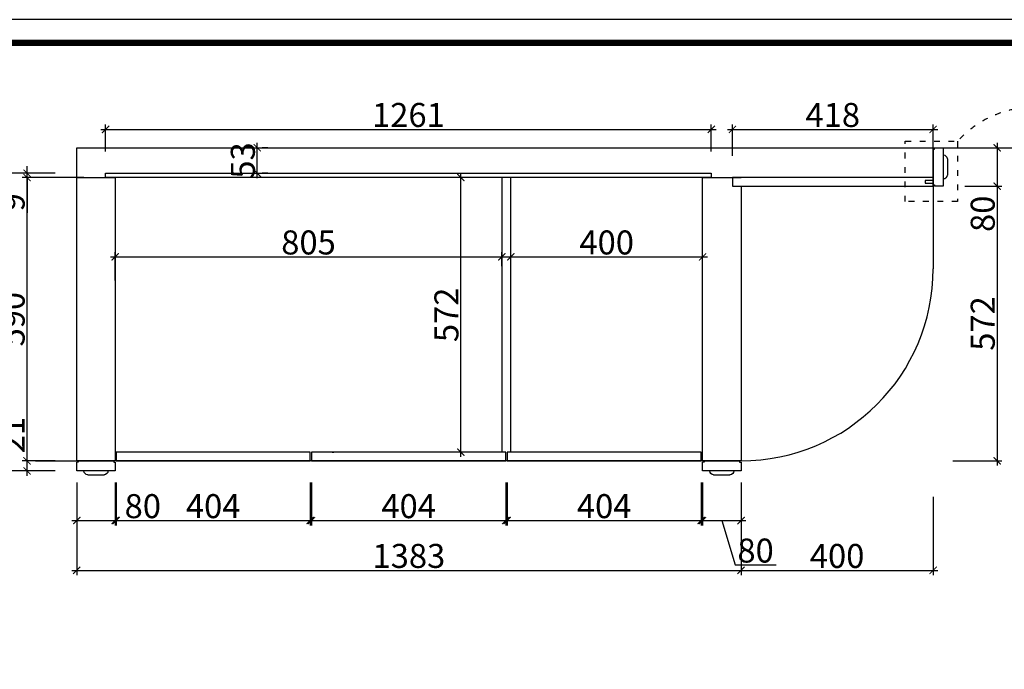
# Model space of a CAD drawing. Units: inches. Extents: x 459767 to 467036, y 152029 to 163481.
# Drawn here: x 460832 to 462882, y 161789 to 163142 of the extents above; entities that cross this region are included whole.
import ezdxf

# ---------------------------------------------------------------- set-up
doc = ezdxf.new("R2010")
doc.units = ezdxf.units.IN
doc.linetypes.add('ACAD_ISO03W100', pattern=[30, 12, -18])
doc.layers.add('0-图框', color=8, linetype='Continuous')
doc.layers.add('PH-1E7', color=7, linetype='Continuous')
doc.styles.add('t45', font='txt.shx', dxfattribs={"height": 50})
doc.dimstyles.new('t45', dxfattribs={"dimtxt": 50, "dimasz": 15, "dimexe": 10, "dimexo": 45, "dimgap": 5, "dimtad": 1, "dimdec": 0, "dimdsep": 46, "dimtxsty": 't45', "dimblk": 'ARCHTICK', "dimcen": 0.09, "dimdle": 10, "dimclrt": 256, "dimadec": 0, "dimazin": 0, "dimtfac": 1, "dimtdec": 0, "dimtofl": 0, "dimtmove": 0, "dimatfit": 3, "dimfxl": 1, "dimtolj": 1, "dimtzin": 0, "dimarcsym": 0})

# ---------------------------------------------------------------- blocks, each defined once
blk = doc.blocks.new('A$C3363388E')
for p, q in [((0, 26), (0, 8)), ((77, 29), (3, 29)), ((72, 29), (72, 29)), ((80, 8), (80, 26)), ((0, 8), (80, 8))]:
    blk.add_line(p, q)
at = {"ltscale": 0.01}
for p, q in [((23, 0), (23, -1)), ((23, -1), (57, -1)), ((57, 0), (57, -1))]:
    blk.add_line(p, q, dxfattribs=at)
for points in [[(3, 29), (3, 26), (0, 26)], [(77, 29), (77, 26), (80, 26)]]:
    blk.add_lwpolyline(points, dxfattribs=at)
for centre, start, end in [((23, 8), 180, 270), ((57, 8), 270, 0)]:
    blk.add_arc(centre, 8, start, end, dxfattribs=at)
blk = doc.blocks.new('_ArchTick')
at = {"color": 0, "linetype": 'ByBlock', "const_width": 0.15}
blk.add_lwpolyline([(-0.5, -0.5), (0.5, 0.5)], dxfattribs=at)
blk = doc.blocks.new('*D72')
at = {"color": 0, "lineweight": -2, "transparency": 16777216}
for p, q in [((460847.5, 162222.8), (460847.5, 162314.5)), ((460906, 162222.8), (460837.5, 162222.8)), ((460847.5, 162191.8), (460847.5, 162222.8)), ((460906, 162201.8), (460837.5, 162201.8))]:
    blk.add_line(p, q, dxfattribs=at)
at = {"layer": 'Defpoints', "color": 0, "transparency": 16777216}
for p in [(460847.5, 162222.8), (460951, 162222.8), (460951, 162201.8)]:
    blk.add_point(p, dxfattribs=at)
at = {"color": 0, "lineweight": -2, "transparency": 16777216, "xscale": 15, "yscale": 15, "zscale": 15}
for p, rotation in [((460847.5, 162222.8), 90), ((460847.5, 162201.8), 270)]:
    blk.add_blockref('_ArchTick', p, dxfattribs=dict(at, rotation=rotation))
at = {"transparency": 16777216, "insert": (460817.5, 162276.2), "char_height": 50, "attachment_point": 5, "rotation": 90, "style": 't45'}
blk.add_mtext('\\A1;21', dxfattribs=at)
blk = doc.blocks.new('*D73')
at = {"color": 0, "lineweight": -2, "transparency": 16777216}
for p, q in [((460966, 162812.8), (460837.5, 162812.8)), ((460847.5, 162212.8), (460847.5, 162822.8)), ((460906, 162222.8), (460837.5, 162222.8))]:
    blk.add_line(p, q, dxfattribs=at)
at = {"layer": 'Defpoints', "color": 0, "transparency": 16777216}
for p in [(460847.5, 162812.8), (461011, 162812.8), (460951, 162222.8)]:
    blk.add_point(p, dxfattribs=at)
at = {"color": 0, "lineweight": -2, "transparency": 16777216, "xscale": 15, "yscale": 15, "zscale": 15}
for p, rotation in [((460847.5, 162812.8), 90), ((460847.5, 162222.8), 270)]:
    blk.add_blockref('_ArchTick', p, dxfattribs=dict(at, rotation=rotation))
at = {"transparency": 16777216, "insert": (460817.5, 162517.8), "char_height": 50, "attachment_point": 5, "rotation": 90, "style": 't45'}
blk.add_mtext('\\A1;590', dxfattribs=at)
blk = doc.blocks.new('*D30')
at = {"color": 0, "lineweight": -2, "transparency": 16777216}
for p, q in [((460847.5, 162821.8), (460847.5, 162836.8)), ((460906, 162821.8), (460837.5, 162821.8)), ((460906, 162812.8), (460837.5, 162812.8)), ((460847.5, 162812.8), (460847.5, 162739.5))]:
    blk.add_line(p, q, dxfattribs=at)
at = {"layer": 'Defpoints', "color": 0, "transparency": 16777216}
for p in [(460847.5, 162821.8), (460951, 162821.8), (460951, 162812.8)]:
    blk.add_point(p, dxfattribs=at)
at = {"color": 0, "lineweight": -2, "transparency": 16777216, "xscale": 15, "yscale": 15, "zscale": 15}
for p, rotation in [((460847.5, 162821.8), 270), ((460847.5, 162812.8), 90)]:
    blk.add_blockref('_ArchTick', p, dxfattribs=dict(at, rotation=rotation))
at = {"transparency": 16777216, "insert": (460817.5, 162761.2), "char_height": 50, "attachment_point": 5, "rotation": 90, "style": 't45'}
blk.add_mtext('\\A1;9', dxfattribs=at)
blk = doc.blocks.new('*D74')
at = {"color": 0, "lineweight": -2, "transparency": 16777216}
for p, q in [((460732.7, 162191.8), (460732.7, 162831.8)), ((460906, 162821.8), (460722.7, 162821.8)), ((460906, 162201.8), (460722.7, 162201.8))]:
    blk.add_line(p, q, dxfattribs=at)
at = {"layer": 'Defpoints', "color": 0, "transparency": 16777216}
for p in [(460732.7, 162821.8), (460951, 162821.8), (460951, 162201.8)]:
    blk.add_point(p, dxfattribs=at)
at = {"color": 0, "lineweight": -2, "transparency": 16777216, "xscale": 15, "yscale": 15, "zscale": 15}
for p, rotation in [((460732.7, 162821.8), 90), ((460732.7, 162201.8), 270)]:
    blk.add_blockref('_ArchTick', p, dxfattribs=dict(at, rotation=rotation))
at = {"transparency": 16777216, "insert": (460702.7, 162511.8), "char_height": 50, "attachment_point": 5, "rotation": 90, "style": 't45'}
blk.add_mtext('\\A1;620', dxfattribs=at)
blk = doc.blocks.new('*D79')
at = {"color": 0, "lineweight": -2, "transparency": 16777216}
for p, q in [((460951, 162177.8), (460951, 162088.4)), ((461031, 162177.8), (461031, 162088.4)), ((460941, 162098.4), (461031, 162098.4)), ((461031, 162098.4), (461131, 162098.4))]:
    blk.add_line(p, q, dxfattribs=at)
at = {"layer": 'Defpoints', "color": 0, "transparency": 16777216}
for p in [(460951, 162222.8), (461031, 162222.8), (461031, 162098.4)]:
    blk.add_point(p, dxfattribs=at)
at = {"color": 0, "lineweight": -2, "transparency": 16777216, "xscale": 15, "yscale": 15, "zscale": 15, "rotation": 180}
blk.add_blockref('_ArchTick', (460951, 162098.4), dxfattribs=at)
at = {"color": 0, "lineweight": -2, "transparency": 16777216, "xscale": 15, "yscale": 15, "zscale": 15}
blk.add_blockref('_ArchTick', (461031, 162098.4), dxfattribs=at)
at = {"transparency": 16777216, "insert": (461088.5, 162128.4), "char_height": 50, "attachment_point": 5, "style": 't45'}
blk.add_mtext('\\A1;80', dxfattribs=at)
blk = doc.blocks.new('*D34')
at = {"color": 0, "lineweight": -2, "transparency": 16777216}
for p, q in [((461033, 162177.8), (461033, 162088.4)), ((461437, 162177.8), (461437, 162088.4)), ((461023, 162098.4), (461447, 162098.4))]:
    blk.add_line(p, q, dxfattribs=at)
at = {"layer": 'Defpoints', "color": 0, "transparency": 16777216}
for p in [(461033, 162222.8), (461437, 162222.8), (461437, 162098.4)]:
    blk.add_point(p, dxfattribs=at)
at = {"color": 0, "lineweight": -2, "transparency": 16777216, "xscale": 15, "yscale": 15, "zscale": 15, "rotation": 180}
blk.add_blockref('_ArchTick', (461033, 162098.4), dxfattribs=at)
at = {"color": 0, "lineweight": -2, "transparency": 16777216, "xscale": 15, "yscale": 15, "zscale": 15}
blk.add_blockref('_ArchTick', (461437, 162098.4), dxfattribs=at)
at = {"transparency": 16777216, "insert": (461235, 162128.4), "char_height": 50, "attachment_point": 5, "style": 't45'}
blk.add_mtext('\\A1;404', dxfattribs=at)
blk = doc.blocks.new('*D35')
at = {"color": 0, "lineweight": -2, "transparency": 16777216}
for p, q in [((461440, 162177.8), (461440, 162088.4)), ((461844, 162177.8), (461844, 162088.4)), ((461430, 162098.4), (461854, 162098.4))]:
    blk.add_line(p, q, dxfattribs=at)
at = {"layer": 'Defpoints', "color": 0, "transparency": 16777216}
for p in [(461440, 162222.8), (461844, 162222.8), (461844, 162098.4)]:
    blk.add_point(p, dxfattribs=at)
at = {"color": 0, "lineweight": -2, "transparency": 16777216, "xscale": 15, "yscale": 15, "zscale": 15, "rotation": 180}
blk.add_blockref('_ArchTick', (461440, 162098.4), dxfattribs=at)
at = {"color": 0, "lineweight": -2, "transparency": 16777216, "xscale": 15, "yscale": 15, "zscale": 15}
blk.add_blockref('_ArchTick', (461844, 162098.4), dxfattribs=at)
at = {"transparency": 16777216, "insert": (461642, 162128.4), "char_height": 50, "attachment_point": 5, "style": 't45'}
blk.add_mtext('\\A1;404', dxfattribs=at)
blk = doc.blocks.new('*D80')
at = {"color": 0, "lineweight": -2, "transparency": 16777216}
for p, q in [((461847, 162177.8), (461847, 162088.4)), ((462251, 162177.8), (462251, 162088.4)), ((461837, 162098.4), (462261, 162098.4))]:
    blk.add_line(p, q, dxfattribs=at)
at = {"layer": 'Defpoints', "color": 0, "transparency": 16777216}
for p in [(461847, 162222.8), (462251, 162222.8), (462251, 162098.4)]:
    blk.add_point(p, dxfattribs=at)
at = {"color": 0, "lineweight": -2, "transparency": 16777216, "xscale": 15, "yscale": 15, "zscale": 15, "rotation": 180}
blk.add_blockref('_ArchTick', (461847, 162098.4), dxfattribs=at)
at = {"color": 0, "lineweight": -2, "transparency": 16777216, "xscale": 15, "yscale": 15, "zscale": 15}
blk.add_blockref('_ArchTick', (462251, 162098.4), dxfattribs=at)
at = {"transparency": 16777216, "insert": (462049, 162128.4), "char_height": 50, "attachment_point": 5, "style": 't45'}
blk.add_mtext('\\A1;404', dxfattribs=at)
blk = doc.blocks.new('*D81')
at = {"color": 0, "lineweight": -2, "transparency": 16777216}
for p, q in [((462254, 162177.8), (462254, 162088.4)), ((462334, 162177.8), (462334, 162088.4)), ((462244, 162098.4), (462344, 162098.4)), ((462294, 162098.4), (462321.8, 162005.9)), ((462321.8, 162005.9), (462406.8, 162005.9))]:
    blk.add_line(p, q, dxfattribs=at)
at = {"layer": 'Defpoints', "color": 0, "transparency": 16777216}
for p in [(462254, 162222.8), (462334, 162222.8), (462334, 162098.4)]:
    blk.add_point(p, dxfattribs=at)
at = {"color": 0, "lineweight": -2, "transparency": 16777216, "xscale": 15, "yscale": 15, "zscale": 15, "rotation": 180}
blk.add_blockref('_ArchTick', (462254, 162098.4), dxfattribs=at)
at = {"color": 0, "lineweight": -2, "transparency": 16777216, "xscale": 15, "yscale": 15, "zscale": 15}
blk.add_blockref('_ArchTick', (462334, 162098.4), dxfattribs=at)
at = {"transparency": 16777216, "insert": (462364.3, 162035.9), "char_height": 50, "attachment_point": 5, "style": 't45'}
blk.add_mtext('\\A1;80', dxfattribs=at)
blk = doc.blocks.new('*D36')
at = {"color": 0, "lineweight": -2, "transparency": 16777216}
for p, q in [((460951, 162177.8), (460951, 161984.7)), ((462334, 162177.8), (462334, 161984.7)), ((460941, 161994.7), (462344, 161994.7))]:
    blk.add_line(p, q, dxfattribs=at)
at = {"layer": 'Defpoints', "color": 0, "transparency": 16777216}
for p in [(460951, 162222.8), (462334, 162222.8), (462334, 161994.7)]:
    blk.add_point(p, dxfattribs=at)
at = {"color": 0, "lineweight": -2, "transparency": 16777216, "xscale": 15, "yscale": 15, "zscale": 15, "rotation": 180}
blk.add_blockref('_ArchTick', (460951, 161994.7), dxfattribs=at)
at = {"color": 0, "lineweight": -2, "transparency": 16777216, "xscale": 15, "yscale": 15, "zscale": 15}
blk.add_blockref('_ArchTick', (462334, 161994.7), dxfattribs=at)
at = {"transparency": 16777216, "insert": (461642.5, 162024.7), "char_height": 50, "attachment_point": 5, "style": 't45'}
blk.add_mtext('\\A1;1383', dxfattribs=at)
blk = doc.blocks.new('*D82')
at = {"color": 0, "lineweight": -2, "transparency": 16777216}
for p, q in [((461001, 162913.1), (462282, 162913.1)), ((461011, 162866.8), (461011, 162923.1)), ((462272, 162866.8), (462272, 162923.1))]:
    blk.add_line(p, q, dxfattribs=at)
at = {"layer": 'Defpoints', "color": 0, "transparency": 16777216}
for p in [(462272, 162913.1), (461011, 162821.8), (462272, 162821.8)]:
    blk.add_point(p, dxfattribs=at)
at = {"color": 0, "lineweight": -2, "transparency": 16777216, "xscale": 15, "yscale": 15, "zscale": 15, "rotation": 180}
blk.add_blockref('_ArchTick', (461011, 162913.1), dxfattribs=at)
at = {"color": 0, "lineweight": -2, "transparency": 16777216, "xscale": 15, "yscale": 15, "zscale": 15}
blk.add_blockref('_ArchTick', (462272, 162913.1), dxfattribs=at)
at = {"transparency": 16777216, "insert": (461641.5, 162943.1), "char_height": 50, "attachment_point": 5, "style": 't45'}
blk.add_mtext('\\A1;1261', dxfattribs=at)
blk = doc.blocks.new('*D92')
at = {"color": 0, "lineweight": -2, "transparency": 16777216}
for p, q in [((462306, 162913.1), (462744, 162913.1)), ((462316, 162857.8), (462316, 162923.1)), ((462734, 162857.8), (462734, 162923.1))]:
    blk.add_line(p, q, dxfattribs=at)
at = {"layer": 'Defpoints', "color": 0, "transparency": 16777216}
for p in [(462734, 162913.1), (462316, 162812.8), (462734, 162812.8)]:
    blk.add_point(p, dxfattribs=at)
at = {"color": 0, "lineweight": -2, "transparency": 16777216, "xscale": 15, "yscale": 15, "zscale": 15, "rotation": 180}
blk.add_blockref('_ArchTick', (462316, 162913.1), dxfattribs=at)
at = {"color": 0, "lineweight": -2, "transparency": 16777216, "xscale": 15, "yscale": 15, "zscale": 15}
blk.add_blockref('_ArchTick', (462734, 162913.1), dxfattribs=at)
at = {"transparency": 16777216, "insert": (462525, 162943.1), "char_height": 50, "attachment_point": 5, "style": 't45'}
blk.add_mtext('\\A1;418', dxfattribs=at)
blk = doc.blocks.new('*D93')
at = {"color": 0, "lineweight": -2, "transparency": 16777216}
for p, q in [((462800, 162874.8), (462877.2, 162874.8)), ((462867.2, 162884.8), (462867.2, 162794.8)), ((462800, 162794.8), (462877.2, 162794.8)), ((462867.2, 162794.8), (462867.2, 162694.8))]:
    blk.add_line(p, q, dxfattribs=at)
at = {"layer": 'Defpoints', "color": 0, "transparency": 16777216}
for p in [(462755, 162874.8), (462755, 162794.8), (462867.2, 162794.8)]:
    blk.add_point(p, dxfattribs=at)
at = {"color": 0, "lineweight": -2, "transparency": 16777216, "xscale": 15, "yscale": 15, "zscale": 15}
for p, rotation in [((462867.2, 162874.8), 90), ((462867.2, 162794.8), 270)]:
    blk.add_blockref('_ArchTick', p, dxfattribs=dict(at, rotation=rotation))
at = {"transparency": 16777216, "insert": (462837.2, 162737.3), "char_height": 50, "attachment_point": 5, "rotation": 90, "style": 't45'}
blk.add_mtext('\\A1;80', dxfattribs=at)
blk = doc.blocks.new('*D40')
at = {"color": 0, "lineweight": -2, "transparency": 16777216}
for p, q in [((462867.2, 162804.8), (462867.2, 162212.8)), ((462800, 162794.8), (462877.2, 162794.8)), ((462774.6, 162222.8), (462877.2, 162222.8))]:
    blk.add_line(p, q, dxfattribs=at)
at = {"layer": 'Defpoints', "color": 0, "transparency": 16777216}
for p in [(462755, 162794.8), (462729.6, 162222.8), (462867.2, 162222.8)]:
    blk.add_point(p, dxfattribs=at)
at = {"color": 0, "lineweight": -2, "transparency": 16777216, "xscale": 15, "yscale": 15, "zscale": 15}
for p, rotation in [((462867.2, 162794.8), 90), ((462867.2, 162222.8), 270)]:
    blk.add_blockref('_ArchTick', p, dxfattribs=dict(at, rotation=rotation))
at = {"transparency": 16777216, "insert": (462837.2, 162508.8), "char_height": 50, "attachment_point": 5, "rotation": 90, "style": 't45'}
blk.add_mtext('\\A1;572', dxfattribs=at)
blk = doc.blocks.new('*D41')
at = {"color": 0, "lineweight": -2, "transparency": 16777216}
for p, q in [((462334, 162147.8), (462334, 161984.7)), ((462734, 162147.8), (462734, 161984.7)), ((462324, 161994.7), (462744, 161994.7))]:
    blk.add_line(p, q, dxfattribs=at)
at = {"layer": 'Defpoints', "color": 0, "transparency": 16777216}
for p in [(462334, 162192.8), (462734, 162192.8), (462734, 161994.7)]:
    blk.add_point(p, dxfattribs=at)
at = {"color": 0, "lineweight": -2, "transparency": 16777216, "xscale": 15, "yscale": 15, "zscale": 15, "rotation": 180}
blk.add_blockref('_ArchTick', (462334, 161994.7), dxfattribs=at)
at = {"color": 0, "lineweight": -2, "transparency": 16777216, "xscale": 15, "yscale": 15, "zscale": 15}
blk.add_blockref('_ArchTick', (462734, 161994.7), dxfattribs=at)
at = {"transparency": 16777216, "insert": (462534, 162024.7), "char_height": 50, "attachment_point": 5, "style": 't45'}
blk.add_mtext('\\A1;400', dxfattribs=at)
blk = doc.blocks.new('*D111')
at = {"color": 0, "lineweight": -2, "transparency": 16777216}
for p, q in [((461326.8, 162811.8), (461326.8, 162884.8)), ((461348.5, 162874.8), (461336.8, 162874.8)), ((461348.5, 162821.8), (461336.8, 162821.8))]:
    blk.add_line(p, q, dxfattribs=at)
at = {"layer": 'Defpoints', "color": 0, "transparency": 16777216}
for p in [(461303.5, 162874.8), (461326.8, 162874.8), (461303.5, 162821.8)]:
    blk.add_point(p, dxfattribs=at)
at = {"color": 0, "lineweight": -2, "transparency": 16777216, "xscale": 15, "yscale": 15, "zscale": 15}
for p, rotation in [((461326.8, 162874.8), 90), ((461326.8, 162821.8), 270)]:
    blk.add_blockref('_ArchTick', p, dxfattribs=dict(at, rotation=rotation))
at = {"transparency": 16777216, "insert": (461296.8, 162848.3), "char_height": 50, "attachment_point": 5, "rotation": 90, "style": 't45'}
blk.add_mtext('\\A1;53', dxfattribs=at)
blk = doc.blocks.new('*D137')
at = {"color": 0, "lineweight": -2, "transparency": 16777216}
for p, q in [((461746, 162812.8), (461740.6, 162812.8)), ((461750.6, 162230.8), (461750.6, 162822.8)), ((461746, 162240.8), (461740.6, 162240.8))]:
    blk.add_line(p, q, dxfattribs=at)
at = {"layer": 'Defpoints', "color": 0, "transparency": 16777216}
for p in [(461750.6, 162812.8), (461791, 162812.8), (461791, 162240.8)]:
    blk.add_point(p, dxfattribs=at)
at = {"color": 0, "lineweight": -2, "transparency": 16777216, "xscale": 15, "yscale": 15, "zscale": 15}
for p, rotation in [((461750.6, 162812.8), 90), ((461750.6, 162240.8), 270)]:
    blk.add_blockref('_ArchTick', p, dxfattribs=dict(at, rotation=rotation))
at = {"transparency": 16777216, "insert": (461720.6, 162526.8), "char_height": 50, "attachment_point": 5, "rotation": 90, "style": 't45'}
blk.add_mtext('\\A1;572', dxfattribs=at)
blk = doc.blocks.new('*D138')
at = {"color": 0, "lineweight": -2, "transparency": 16777216}
for p, q in [((461021, 162647.6), (461846, 162647.6)), ((461031, 162598.5), (461031, 162657.6)), ((461836, 162628.1), (461836, 162657.6))]:
    blk.add_line(p, q, dxfattribs=at)
at = {"layer": 'Defpoints', "color": 0, "transparency": 16777216}
for p in [(461836, 162647.6), (461836, 162583.1), (461031, 162553.5)]:
    blk.add_point(p, dxfattribs=at)
at = {"color": 0, "lineweight": -2, "transparency": 16777216, "xscale": 15, "yscale": 15, "zscale": 15, "rotation": 180}
blk.add_blockref('_ArchTick', (461031, 162647.6), dxfattribs=at)
at = {"color": 0, "lineweight": -2, "transparency": 16777216, "xscale": 15, "yscale": 15, "zscale": 15}
blk.add_blockref('_ArchTick', (461836, 162647.6), dxfattribs=at)
at = {"transparency": 16777216, "insert": (461433.5, 162677.6), "char_height": 50, "attachment_point": 5, "style": 't45'}
blk.add_mtext('\\A1;805', dxfattribs=at)
blk = doc.blocks.new('*D139')
at = {"color": 0, "lineweight": -2, "transparency": 16777216}
for p, q in [((461844.5, 162647.6), (462264, 162647.6)), ((461854.5, 162534.2), (461854.5, 162657.6)), ((462254, 162534.2), (462254, 162657.6))]:
    blk.add_line(p, q, dxfattribs=at)
at = {"layer": 'Defpoints', "color": 0, "transparency": 16777216}
for p in [(462254, 162647.6), (461854.5, 162489.2), (462254, 162489.2)]:
    blk.add_point(p, dxfattribs=at)
at = {"color": 0, "lineweight": -2, "transparency": 16777216, "xscale": 15, "yscale": 15, "zscale": 15, "rotation": 180}
blk.add_blockref('_ArchTick', (461854.5, 162647.6), dxfattribs=at)
at = {"color": 0, "lineweight": -2, "transparency": 16777216, "xscale": 15, "yscale": 15, "zscale": 15}
blk.add_blockref('_ArchTick', (462254, 162647.6), dxfattribs=at)
at = {"transparency": 16777216, "insert": (462054.3, 162677.6), "char_height": 50, "attachment_point": 5, "style": 't45'}
blk.add_mtext('\\A1;400', dxfattribs=at)
blk = doc.blocks.new('336')
at = {"layer": '0-图框', "color": 1}
blk.add_lwpolyline([(215379.7, -226075.4), (222041.5, -226075.4), (222041.5, -221421.9), (215379.7, -221421.9)], close=True, dxfattribs=at)
at = {"layer": '0-图框', "color": 8, "const_width": 13.1}
blk.add_lwpolyline([(215428.7, -226026.4), (221992.5, -226026.4), (221992.5, -221470.9), (215428.7, -221470.9)], close=True, dxfattribs=at)

msp = doc.modelspace()

# ---------------------------------------------------------------- linework, layer by layer
for p, q in [((461836.5, 162240.8), (461836.5, 162812.8)), ((461854.5, 162240.8), (461854.5, 162812.8)), ((461483, 162240.8), (461486, 162240.8)), ((460865.1, 162222.8), (460951, 162222.8))]:
    msp.add_line(p, q)
at = {"color": 1, "linetype": 'ACAD_ISO03W100'}
msp.add_lwpolyline([(462675.9, 162888.3), (462784.8, 162888.3), (462784.8, 162762.7), (462675.9, 162762.7)], close=True, dxfattribs=at)
at = {"color": 250}
msp.add_lwpolyline([(460865.1, 162222.8), (460951, 162222.8), (460951, 162874.8), (462910.6, 162874.8)], dxfattribs=at)
for points in [[(462334, 162222.8), (460951, 162222.8), (460951, 162874.8), (462734, 162874.8), (462734, 162622.8)], [(462334, 162794.8), (462334, 162222.8), (462254, 162222.8), (462254, 162812.8), (462334, 162812.8)]]:
    msp.add_lwpolyline(points)
for points in [[(460951, 162812.8), (461031, 162812.8), (461031, 162222.8), (460951, 162222.8)], [(461011, 162821.8), (462272, 162821.8), (462272, 162812.8), (461011, 162812.8)], [(462316, 162794.8), (462734, 162794.8), (462734, 162812.8), (462316, 162812.8)], [(462734, 162806.8), (462717, 162806.8), (462717, 162800.8), (462734, 162800.8)], [(461033, 162222.8), (461437, 162222.8), (461437, 162240.8), (461033, 162240.8)], [(461440, 162222.8), (461844, 162222.8), (461844, 162240.8), (461440, 162240.8)], [(461847, 162222.8), (462251, 162222.8), (462251, 162240.8), (461847, 162240.8)]]:
    msp.add_lwpolyline(points, close=True)
at = {"color": 1, "linetype": 'ACAD_ISO03W100'}
msp.add_arc((462944.5, 162743.4), 215.7, 45.1504, 137.7884, dxfattribs=at)
msp.add_arc((462334, 162622.8), 400, 270, 0)

# ---------------------------------------------------------------- block references
at = {"ltscale": 0.01, "xscale": -1, "rotation": 90}
msp.add_blockref('A$C3363388E', (462763, 162874.8), dxfattribs=at)
at = {"ltscale": 0.01, "xscale": -1}
for p in [(461031, 162193.8), (462334, 162193.8)]:
    msp.add_blockref('A$C3363388E', p, dxfattribs=at)
at = {"layer": 'PH-1E7', "color": 0, "xscale": 0.9893677817017306, "yscale": 0.9893677817017306, "zscale": 0.9893677817017306}
msp.add_blockref('336', (247016.1, 382209.3), dxfattribs=at)

# ---------------------------------------------------------------- dimensions: what is measured, and where the dimension line sits
for base, p1, p2, picture, middle in [((462272, 162913.1), (461011, 162821.8), (462272, 162821.8), '*D82', (461641.5, 162943.1)), ((462734, 162913.1), (462316, 162812.8), (462734, 162812.8), '*D92', (462525, 162943.1)), ((461836, 162647.6), (461031, 162553.5), (461836, 162583.1), '*D138', (461433.5, 162677.6)), ((462254.0043781, 162647.569497), (461854.5043781, 162489.1506153), (462254.0043781, 162489.1506153), '*D139', (462054.2543781, 162677.569497)), ((461031, 162098.4), (460951, 162222.8), (461031, 162222.8), '*D79', (461088.5, 162128.4)), ((462334, 161994.7), (460951, 162222.8), (462334, 162222.8), '*D36', (461642.5, 162024.7)), ((462734, 161994.7), (462334, 162192.8), (462734, 162192.8), '*D41', (462534, 162024.7))]:
    dim = msp.add_linear_dim(base=base, p1=p1, p2=p2, dimstyle='t45')
    dim.commit()
    dim.dimension.update_dxf_attribs({"geometry": picture, "text_midpoint": middle})
for base, p1, p2, picture, middle in [((461326.8, 162874.8), (461303.5, 162821.8), (461303.5, 162874.8), '*D111', (461326.8, 162848.3)), ((460847.5, 162821.8), (460951, 162812.8), (460951, 162821.8), '*D30', (460847.5, 162761.2))]:
    dim = msp.add_linear_dim(base=base, p1=p1, p2=p2, angle=90, dimstyle='t45')
    dim.commit()
    dim.dimension.update_dxf_attribs({"geometry": picture, "text_midpoint": middle, "dimtype": 128})
for base, p1, p2, picture, middle in [((462867.2, 162794.8), (462755, 162874.8), (462755, 162794.8), '*D93', (462837.2, 162737.3)), ((460732.7, 162821.8), (460951, 162201.8), (460951, 162821.8), '*D74', (460702.7, 162511.8)), ((460847.5, 162812.8), (460951, 162222.8), (461011, 162812.8), '*D73', (460817.5, 162517.8)), ((461750.6, 162812.8), (461791, 162240.8), (461791, 162812.8), '*D137', (461720.6, 162526.8)), ((460847.5, 162222.8), (460951, 162201.8), (460951, 162222.8), '*D72', (460817.5, 162276.2))]:
    dim = msp.add_linear_dim(base=base, p1=p1, p2=p2, angle=90, dimstyle='t45')
    dim.commit()
    dim.dimension.update_dxf_attribs({"geometry": picture, "text_midpoint": middle})
dim = msp.add_linear_dim(base=(462867.2, 162222.8), p1=(462755, 162794.8), p2=(462729.6, 162222.8), angle=90, dimstyle='t45', override={"dimtmove": 1})
dim.commit()
dim.dimension.update_dxf_attribs({"geometry": '*D40', "text_midpoint": (462837.2, 162508.8)})
for base, p1, p2, picture, middle in [((461437, 162098.4), (461033, 162222.8), (461437, 162222.8), '*D34', (461235, 162128.4)), ((461844, 162098.4), (461440, 162222.8), (461844, 162222.8), '*D35', (461642, 162128.4)), ((462251, 162098.4), (461847, 162222.8), (462251, 162222.8), '*D80', (462049, 162128.4)), ((462334, 162098.4), (462254, 162222.8), (462334, 162222.8), '*D81', (462326.8, 162035.9))]:
    dim = msp.add_linear_dim(base=base, p1=p1, p2=p2, dimstyle='t45', override={"dimtmove": 1})
    dim.commit()
    dim.dimension.update_dxf_attribs({"geometry": picture, "text_midpoint": middle})

doc.saveas('drawing.dxf')
